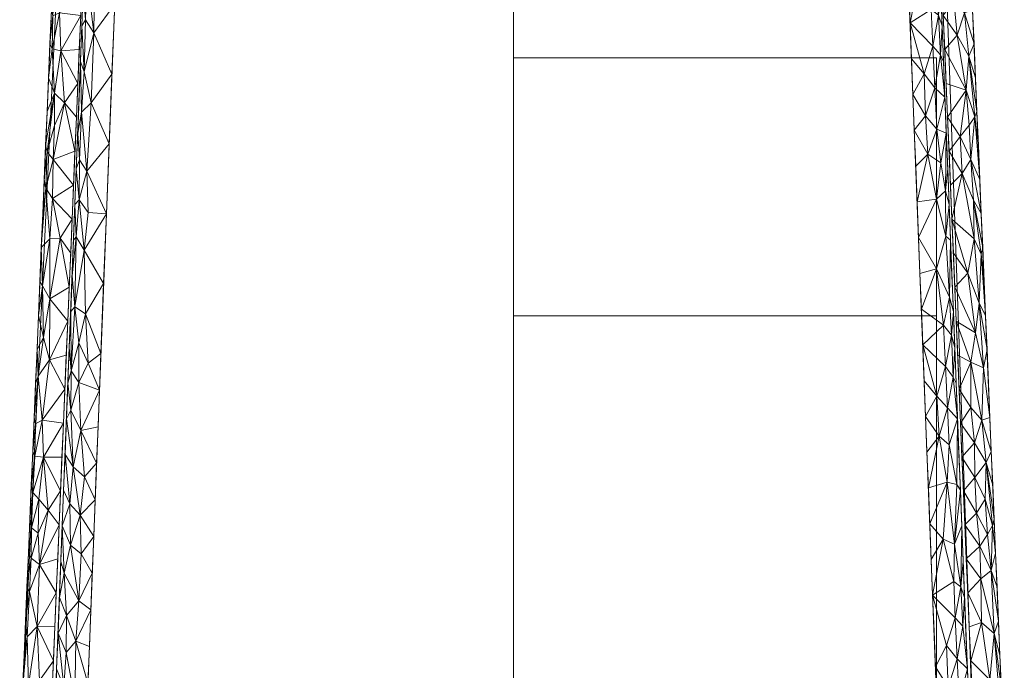
# Model space of a CAD drawing. Units: millimetres. Extents: x -16 to 456, y 88 to 718.
# Drawn here: x -16 to 16, y 518 to 539 of the extents above; entities that cross this region are included whole.
import ezdxf

# ---------------------------------------------------------------- set-up
doc = ezdxf.new("R2010")
doc.units = ezdxf.units.MM
doc.layers.add('I-FURN', color=30, linetype='Continuous', lineweight=5)

# ---------------------------------------------------------------- blocks, each defined once
blk = doc.blocks.new('FamilyGeomCombination_57089-_3D_')
at = {"layer": 'I-FURN', "lineweight": 9}
mesh = blk.add_polyface(dxfattribs=at)
corners = [(14.956, 515.739, 369.567), (8.956, 657.036, 23.58), (-9.044, 657.036, 23.58), (-15.044, 515.739, 369.567)]
mesh.append_faces([[corners[k] for k in face] for face in [(0, 1, 2, 3)]])
mesh = blk.add_polyface(dxfattribs=at)
corners = [(-10.044, 639.564, 16.115), (-15.896, 490.99, 348.967), (-16.043, 514.831, 369.16), (-10.044, 656.116, 23.188)]
mesh.append_faces([[corners[k] for k in face] for face in [(0, 1, 2), (2, 3, 0)]], dxfattribs={"vtx2": -1})
mesh = blk.add_polyface(dxfattribs=at)
corners = [(9.956, 656.116, 23.188), (15.956, 514.819, 369.174), (15.809, 490.939, 349.028), (9.956, 639.564, 16.115)]
mesh.append_faces([[corners[k] for k in face] for face in [(0, 1, 2), (2, 3, 0)]], dxfattribs={"vtx2": -1})
mesh = blk.add_polyface(dxfattribs=at)
corners = [(8.956, 638.644, 15.723), (14.817, 489.852, 349.064), (-14.904, 489.852, 349.064), (-9.044, 638.644, 15.723)]
mesh.append_faces([[corners[k] for k in face] for face in [(0, 1, 2, 3)]])
mesh = blk.add_polyface(dxfattribs=at)
corners = [(-13.862, 533.855, 251.139), (-13.136, 534.744, 248.492), (-13.226, 532.474, 253.577), (-12.868, 541.552, 233.238), (-13.353, 541.879, 232.828), (-13.373, 543.348, 229.652), (-13.865, 540.229, 237.709), (-13.629, 538.351, 240.952), (-13.91, 538.781, 240.889), (-13.721, 536.084, 246.037), (-13.047, 537.013, 243.408), (-14.038, 535.777, 247.671), (-13.806, 541.449, 234.922), (-13.599, 540.669, 235.888), (-12.957, 539.283, 238.323), (-14.103, 534.225, 251.172), (-14.021, 538.58, 242.351), (-13.951, 537.085, 244.572), (-13.681, 542.728, 231.738), (-13.793, 544.384, 229.349), (-13.684, 544.367, 228.347), (-14.158, 535.098, 250.152), (-14.204, 533.937, 252.752), (-14.111, 532.927, 253.869), (-14.113, 536.259, 247.552), (-14.067, 537.419, 244.951), (-13.976, 539.741, 239.75), (-13.93, 540.901, 237.15), (-13.884, 542.062, 234.55), (-13.838, 543.223, 231.949), (-13.433, 544.818, 226.588), (-13.747, 545.544, 226.748), (-12.779, 543.822, 228.154)]
mesh.append_faces([[corners[k] for k in face] for face in [(21, 15, 22), (31, 20, 19), (3, 5, 32)]], dxfattribs={"vtx0": -1, "vtx1": -1})
mesh.append_faces([[corners[k] for k in face] for face in [(3, 4, 5), (6, 7, 8), (1, 0, 9), (11, 9, 0), (12, 13, 6), (10, 9, 7), (0, 15, 11), (16, 8, 17), (18, 4, 13), (6, 13, 7), (9, 11, 17), (13, 14, 7), (19, 20, 18), (4, 18, 5), (22, 15, 23), (15, 21, 11), (17, 11, 25), (7, 9, 17), (8, 26, 6), (17, 8, 7), (27, 12, 6), (20, 5, 18), (18, 13, 12), (5, 20, 30), (12, 29, 18), (3, 13, 4), (30, 32, 5)]], dxfattribs={"vtx0": -1, "vtx1": -1, "vtx2": -1})
mesh.append_faces([[corners[k] for k in face] for face in [(0, 1, 2), (9, 10, 1), (17, 25, 16), (6, 26, 27)]], dxfattribs={"vtx0": -1, "vtx2": -1})
mesh.append_faces([[corners[k] for k in face] for face in [(11, 21, 24, 25), (12, 27, 28, 29)]], dxfattribs={"vtx0": -1, "vtx3": -1})
mesh.append_faces([[corners[k] for k in face] for face in [(3, 14, 13), (14, 10, 7), (16, 26, 8), (29, 19, 18)]], dxfattribs={"vtx1": -1, "vtx2": -1})
mesh = blk.add_polyface(dxfattribs=at)
corners = [(13.934, 538.58, 242.351), (13.98, 537.419, 244.951), (13.878, 537.642, 243.498), (13.695, 536.572, 245.116), (13.349, 537.017, 243.592), (13.631, 537.921, 242.069), (13.685, 542.263, 233.087), (13.797, 542.062, 234.55), (13.628, 540.332, 236.907), (13.402, 542.379, 231.966), (12.802, 540.999, 234.478), (12.756, 542.162, 231.873), (13.104, 543.847, 228.316), (13.427, 543.585, 229.426), (13.817, 538.925, 240.567), (12.894, 538.674, 239.686), (12.848, 539.837, 237.082), (13.253, 540.506, 235.817), (13.581, 539.112, 239.393), (13.888, 539.741, 239.75), (13.394, 535.652, 246.639), (12.985, 536.35, 244.895), (14.025, 536.259, 247.552), (14.071, 535.098, 250.152), (13.76, 535.224, 248.164), (13.751, 543.223, 231.949), (13.842, 540.901, 237.15), (12.711, 543.324, 229.269), (13.475, 534.407, 249.463), (13.031, 535.187, 247.499), (12.94, 537.512, 242.29), (13.898, 534.128, 250.886)]
mesh.append_faces([[corners[k] for k in face] for face in [(10, 17, 16)]], dxfattribs={"vtx0": -1, "vtx1": -1})
mesh.append_faces([[corners[k] for k in face] for face in [(3, 4, 5), (6, 7, 8), (12, 13, 9), (0, 2, 14), (6, 8, 9), (17, 18, 15), (18, 8, 14), (15, 5, 4), (4, 20, 21), (2, 3, 5), (13, 6, 9), (3, 2, 22), (11, 12, 9), (2, 5, 14), (3, 24, 20), (18, 14, 5), (14, 8, 26), (28, 20, 24), (28, 29, 20), (20, 4, 3), (5, 15, 18), (9, 8, 17), (9, 17, 10), (18, 17, 8), (24, 23, 31), (3, 22, 24)]], dxfattribs={"vtx0": -1, "vtx1": -1, "vtx2": -1})
mesh.append_faces([[corners[k] for k in face] for face in [(9, 10, 11), (14, 26, 19), (2, 1, 22), (4, 30, 15), (4, 21, 30), (8, 7, 26)]], dxfattribs={"vtx0": -1, "vtx2": -1})
mesh.append_faces([[corners[k] for k in face] for face in [(0, 1, 2), (15, 16, 17), (19, 0, 14), (22, 23, 24), (25, 7, 6), (11, 27, 12), (29, 21, 20)]], dxfattribs={"vtx1": -1, "vtx2": -1})
mesh = blk.add_polyface(dxfattribs=at)
corners = [(-14.989, 537.838, 313.928), (-14.752, 539, 311.833), (-14.967, 538.903, 311.161), (-14.954, 534.235, 323.5), (-15.148, 534.484, 322.031), (-15.191, 533.305, 324.966), (-14.977, 532.976, 326.663), (-15.012, 539.105, 309.707), (-14.882, 540.438, 307.541), (-14.909, 535.345, 320.778), (-14.909, 536.395, 318.074), (-15.106, 536.897, 315.114), (-15.153, 535.793, 317.817), (-14.592, 536.078, 319.525), (-15.2, 534.689, 320.52), (-14.2, 535.609, 320.912), (-14.247, 534.505, 323.615), (-14.706, 537.769, 315.082), (-14.059, 538.92, 312.803), (-15.059, 538.001, 312.411), (-14.153, 536.712, 318.209), (-14.012, 540.024, 310.1), (-14.106, 537.816, 315.506), (-14.521, 540.973, 307.331), (-14.919, 541.312, 304.301), (-14.966, 540.208, 307.004), (-14.294, 533.401, 326.318), (-15.247, 533.585, 323.223), (-15.294, 532.481, 325.926), (-15.341, 531.377, 328.629), (-14.725, 531.683, 330.347), (-14.341, 532.297, 329.021), (-15.063, 531.662, 329.802)]
mesh.append_faces([[corners[k] for k in face] for face in [(15, 13, 16), (20, 13, 15), (22, 17, 20), (19, 2, 7), (26, 6, 31)]], dxfattribs={"vtx0": -1, "vtx1": -1})
mesh.append_faces([[corners[k] for k in face] for face in [(0, 1, 2), (3, 4, 5), (5, 6, 3), (7, 2, 8), (9, 4, 3), (10, 0, 11), (10, 9, 13), (0, 17, 1), (1, 17, 18), (17, 10, 13), (1, 8, 2), (19, 0, 2), (17, 0, 10), (20, 17, 13), (9, 3, 13), (8, 1, 23), (4, 9, 10), (27, 5, 4), (3, 6, 26), (6, 30, 31), (16, 13, 3), (10, 14, 4), (32, 6, 5), (21, 23, 1)]], dxfattribs={"vtx0": -1, "vtx1": -1, "vtx2": -1})
mesh.append_faces([[corners[k] for k in face] for face in [(10, 11, 12), (10, 12, 14), (8, 24, 25), (3, 26, 16), (5, 27, 28), (5, 28, 29), (4, 14, 27), (17, 22, 18)]], dxfattribs={"vtx0": -1, "vtx2": -1})
mesh.append_faces([[corners[k] for k in face] for face in [(19, 11, 0), (18, 21, 1), (25, 7, 8)]], dxfattribs={"vtx1": -1, "vtx2": -1})
mesh = blk.add_polyface(dxfattribs=at)
corners = [(14.419, 538.282, 314.118), (14.664, 539, 311.833), (14.311, 539.426, 311.385), (14.867, 534.235, 323.5), (14.518, 534.983, 322.244), (14.587, 533.78, 325.169), (14.951, 532.92, 326.639), (13.925, 540.024, 310.1), (14.3, 540.892, 307.735), (14.817, 535.349, 320.78), (14.721, 536.488, 318.113), (14.019, 537.816, 315.506), (14.066, 536.712, 318.209), (14.999, 535.623, 319.331), (14.113, 535.609, 320.912), (15.113, 534.689, 320.52), (15.159, 533.585, 323.223), (14.808, 537.594, 315.008), (14.972, 538.001, 312.411), (14.709, 540.72, 307.223), (14.925, 539.105, 309.707), (14.878, 540.208, 307.004), (13.972, 538.92, 312.803), (14.253, 532.297, 329.021), (14.976, 531.662, 329.802), (15.066, 535.793, 317.817), (15.019, 536.897, 315.114), (15.206, 532.481, 325.926), (14.159, 534.505, 323.615), (14.206, 533.401, 326.318), (14.831, 541.312, 304.301), (13.878, 541.128, 307.397)]
mesh.append_faces([[corners[k] for k in face] for face in [(15, 13, 16), (25, 13, 15), (26, 17, 25), (22, 2, 7)]], dxfattribs={"vtx0": -1, "vtx1": -1})
mesh.append_faces([[corners[k] for k in face] for face in [(0, 1, 2), (3, 4, 5), (5, 6, 3), (7, 2, 8), (9, 4, 3), (10, 0, 11), (10, 9, 13), (0, 17, 1), (1, 17, 18), (17, 10, 13), (1, 8, 2), (22, 0, 2), (5, 23, 24), (17, 0, 10), (25, 17, 13), (9, 3, 13), (8, 1, 19), (4, 9, 10), (28, 5, 4), (3, 6, 27), (16, 13, 3), (10, 14, 4), (24, 6, 5), (20, 19, 1)]], dxfattribs={"vtx0": -1, "vtx1": -1, "vtx2": -1})
mesh.append_faces([[corners[k] for k in face] for face in [(10, 11, 12), (10, 12, 14), (19, 20, 21), (3, 27, 16), (5, 28, 29), (5, 29, 23), (4, 14, 28), (17, 26, 18)]], dxfattribs={"vtx0": -1, "vtx2": -1})
mesh.append_faces([[corners[k] for k in face] for face in [(22, 11, 0), (18, 20, 1), (21, 30, 19), (31, 7, 8)]], dxfattribs={"vtx1": -1, "vtx2": -1})
mesh = blk.add_polyface(dxfattribs=at)
corners = [(13.764, 526.542, 267.062), (14.05, 527.509, 265.416), (14.115, 526.167, 268.452), (13.397, 525.888, 268.333), (13.352, 527.05, 265.728), (14.208, 531.616, 257.953), (14.178, 529.765, 261.089), (14.057, 531.745, 256.46), (13.306, 528.212, 263.124), (13.26, 529.375, 260.52), (13.985, 528.852, 262.379), (14.071, 535.098, 250.152), (14.05, 533.219, 253.399), (13.898, 534.128, 250.886), (14.437, 525.812, 270.955), (14.292, 527.169, 266.969), (13.755, 532.948, 253.059), (13.755, 530.684, 257.978), (13.169, 531.7, 255.311), (13.214, 530.537, 257.916), (14.162, 532.776, 255.353), (13.077, 534.025, 250.103), (13.475, 534.407, 249.463), (13.123, 532.862, 252.707), (14.241, 528.529, 263.934), (14.345, 528.133, 265.754), (13.839, 525.244, 269.992), (14.3, 529.294, 263.154), (14.391, 526.973, 268.355), (14.254, 530.455, 260.554), (14.117, 533.937, 252.752), (13.76, 535.224, 248.164), (13.031, 535.187, 247.499)]
mesh.append_faces([[corners[k] for k in face] for face in [(5, 7, 20), (21, 22, 23), (8, 0, 4), (32, 22, 21)]], dxfattribs={"vtx0": -1, "vtx1": -1})
mesh.append_faces([[corners[k] for k in face] for face in [(0, 1, 2), (5, 6, 7), (8, 1, 0), (11, 12, 13), (14, 2, 15), (16, 17, 18), (24, 25, 15), (7, 12, 20), (2, 26, 0), (24, 1, 10), (15, 2, 1), (6, 24, 10), (6, 27, 24), (24, 15, 1), (10, 17, 6), (7, 6, 17), (17, 16, 7), (12, 7, 16), (13, 12, 16), (22, 13, 16), (13, 22, 31), (22, 16, 23), (10, 9, 17), (1, 8, 10)]], dxfattribs={"vtx0": -1, "vtx1": -1, "vtx2": -1})
mesh.append_faces([[corners[k] for k in face] for face in [(0, 3, 4), (17, 9, 19), (16, 18, 23), (15, 28, 14), (15, 25, 28), (12, 11, 30)]], dxfattribs={"vtx0": -1, "vtx2": -1})
mesh.append_faces([[corners[k] for k in face] for face in [(6, 5, 29, 27)]], dxfattribs={"vtx0": -1, "vtx3": -1})
mesh.append_faces([[corners[k] for k in face] for face in [(8, 9, 10), (27, 25, 24), (30, 20, 12), (19, 18, 17)]], dxfattribs={"vtx1": -1, "vtx2": -1})
mesh = blk.add_polyface(dxfattribs=at)
corners = [(-14.368, 527.375, 266.487), (-14.433, 528.133, 265.754), (-14.387, 529.294, 263.154), (-14.126, 526.986, 266.515), (-14.052, 525.435, 269.739), (-14.386, 526.096, 269.199), (-14.127, 528.28, 263.735), (-13.817, 527.619, 264.656), (-14.111, 532.927, 253.869), (-14.25, 532.776, 255.353), (-14.204, 533.937, 252.752), (-14.103, 534.225, 251.172), (-13.862, 533.855, 251.139), (-13.821, 532.513, 253.964), (-13.951, 531.287, 256.868), (-13.226, 532.474, 253.577), (-13.315, 530.205, 258.661), (-14.253, 529.453, 261.674), (-14.341, 530.455, 260.554), (-14.57, 524.651, 273.556), (-14.524, 525.812, 270.955), (-14.302, 524.255, 272.797), (-13.908, 529.22, 261.268), (-14.205, 531.727, 256.784), (-13.404, 527.935, 263.746), (-14.296, 531.616, 257.953), (-13.545, 524.365, 271.744), (-13.941, 523.923, 272.915), (-13.451, 526.745, 266.412), (-14.478, 526.973, 268.355), (-13.498, 525.555, 269.078)]
mesh.append_faces([[corners[k] for k in face] for face in [(26, 4, 30), (29, 5, 20)]], dxfattribs={"vtx0": -1, "vtx1": -1})
mesh.append_faces([[corners[k] for k in face] for face in [(3, 4, 5), (3, 6, 7), (8, 11, 12), (13, 14, 8), (5, 0, 3), (16, 22, 14), (9, 8, 23), (6, 0, 17), (13, 8, 12), (23, 8, 14), (12, 15, 13), (15, 14, 13), (17, 14, 22), (4, 26, 27), (7, 28, 3), (21, 5, 4), (5, 29, 0), (7, 22, 24), (2, 17, 0), (23, 14, 17), (23, 17, 18), (17, 22, 6), (0, 6, 3), (22, 7, 6), (28, 4, 3), (21, 20, 5)]], dxfattribs={"vtx0": -1, "vtx1": -1, "vtx2": -1})
mesh.append_faces([[corners[k] for k in face] for face in [(0, 1, 2), (8, 9, 10), (14, 15, 16), (17, 2, 18), (22, 16, 24), (23, 18, 25), (7, 24, 28)]], dxfattribs={"vtx0": -1, "vtx2": -1})
mesh.append_faces([[corners[k] for k in face] for face in [(19, 20, 21), (25, 9, 23), (29, 1, 0), (28, 30, 4)]], dxfattribs={"vtx1": -1, "vtx2": -1})
mesh = blk.add_polyface(dxfattribs=at)
corners = [(-15.575, 525.858, 342.144), (-15.53, 525.653, 343.604), (-15.443, 527.197, 339.969), (-15.55, 524.594, 346.366), (-15.313, 525.77, 344.229), (-14.725, 531.683, 330.347), (-15.069, 529.706, 334.782), (-14.434, 530.089, 334.428), (-15.423, 523.197, 350.531), (-15.122, 522.844, 351.967), (-15.269, 524.563, 347.414), (-14.622, 525.674, 345.24), (-15.063, 531.662, 329.802), (-15.305, 530.134, 332.859), (-15.08, 527.729, 339.768), (-14.481, 528.985, 337.131), (-14.575, 526.778, 342.537), (-14.528, 527.881, 339.834), (-15.271, 528.459, 337.422), (-15.481, 528.066, 336.738), (-14.977, 532.976, 326.663), (-15.387, 530.273, 331.332), (-15.341, 531.377, 328.629), (-14.387, 531.193, 331.725), (-15.622, 524.754, 344.847), (-15.669, 523.65, 347.55), (-15.614, 523.415, 349.159), (-14.716, 523.466, 350.646), (-14.669, 524.57, 347.943), (-15.716, 522.546, 350.253), (-15.528, 526.962, 339.441), (-15.434, 529.17, 334.035), (-15.191, 533.305, 324.966), (-14.341, 532.297, 329.021)]
mesh.append_faces([[corners[k] for k in face] for face in [(21, 13, 22), (23, 5, 7), (28, 10, 27), (24, 1, 0), (31, 13, 21), (19, 18, 31)]], dxfattribs={"vtx0": -1, "vtx1": -1})
mesh.append_faces([[corners[k] for k in face] for face in [(0, 1, 2), (3, 4, 1), (5, 6, 7), (8, 9, 10), (3, 10, 4), (4, 10, 11), (6, 12, 13), (4, 2, 1), (6, 14, 15), (2, 18, 19), (5, 20, 12), (24, 3, 1), (18, 6, 13), (3, 26, 10), (27, 10, 9), (10, 26, 8), (3, 25, 26), (2, 4, 14), (18, 2, 14), (14, 6, 18), (31, 18, 13), (32, 22, 12), (6, 5, 12), (22, 13, 12), (16, 14, 4)]], dxfattribs={"vtx0": -1, "vtx1": -1, "vtx2": -1})
mesh.append_faces([[corners[k] for k in face] for face in [(14, 16, 17), (26, 25, 29), (2, 19, 30), (5, 23, 33), (10, 28, 11), (6, 15, 7)]], dxfattribs={"vtx0": -1, "vtx2": -1})
mesh.append_faces([[corners[k] for k in face] for face in [(24, 25, 3), (11, 16, 4), (17, 15, 14), (30, 0, 2)]], dxfattribs={"vtx1": -1, "vtx2": -1})
mesh = blk.add_polyface(dxfattribs=at)
corners = [(14.488, 526.778, 342.537), (14.873, 526.177, 343.827), (14.865, 527.649, 340.161), (14.984, 525.034, 346.554), (15.226, 525.77, 344.229), (15.209, 531.157, 330.122), (15.134, 529.566, 334.722), (15.347, 529.17, 334.035), (15.335, 523.197, 350.531), (15.575, 522.346, 351.755), (15.367, 524.393, 347.341), (14.997, 523.902, 349.367), (14.628, 523.466, 350.646), (15.054, 522.748, 352.184), (15.534, 524.754, 344.847), (14.976, 531.662, 329.802), (14.771, 530.544, 333.034), (15.275, 527.469, 339.657), (15.394, 528.066, 336.738), (15.488, 525.858, 342.144), (15.441, 526.962, 339.441), (15.024, 528.606, 337.485), (14.394, 528.985, 337.131), (14.951, 532.92, 326.639), (14.3, 531.193, 331.725), (14.253, 532.297, 329.021), (15.3, 530.273, 331.332), (14.534, 525.674, 345.24), (14.581, 524.57, 347.943), (15.581, 523.65, 347.55), (15.628, 522.546, 350.253), (14.441, 527.881, 339.834), (14.347, 530.089, 334.428), (15.253, 531.377, 328.629), (15.206, 532.481, 325.926)]
mesh.append_faces([[corners[k] for k in face] for face in [(24, 16, 25), (26, 5, 7), (29, 10, 30), (27, 1, 0), (32, 16, 24), (22, 21, 32), (34, 23, 33)]], dxfattribs={"vtx0": -1, "vtx1": -1})
mesh.append_faces([[corners[k] for k in face] for face in [(0, 1, 2), (3, 4, 1), (5, 6, 7), (8, 9, 10), (11, 12, 13), (3, 10, 4), (4, 10, 14), (6, 15, 16), (4, 2, 1), (6, 17, 18), (2, 21, 22), (5, 23, 15), (27, 3, 1), (21, 6, 16), (3, 11, 10), (10, 11, 8), (3, 28, 11), (2, 4, 17), (21, 2, 17), (17, 6, 21), (32, 21, 16), (23, 5, 33), (6, 5, 15), (25, 16, 15), (19, 17, 4)]], dxfattribs={"vtx0": -1, "vtx1": -1, "vtx2": -1})
mesh.append_faces([[corners[k] for k in face] for face in [(11, 28, 12), (2, 22, 31), (5, 26, 33), (10, 29, 14), (6, 18, 7)]], dxfattribs={"vtx0": -1, "vtx2": -1})
mesh.append_faces([[corners[k] for k in face] for face in [(17, 19, 20, 18)]], dxfattribs={"vtx0": -1, "vtx3": -1})
mesh.append_faces([[corners[k] for k in face] for face in [(27, 28, 3), (14, 19, 4), (31, 0, 2)]], dxfattribs={"vtx1": -1, "vtx2": -1})
mesh = blk.add_polyface(dxfattribs=at)
corners = [(14.665, 520.008, 283.957), (14.609, 519.069, 285.104), (14.547, 520.356, 282.164), (14.078, 518.441, 285.204), (14.36, 519.347, 283.675), (14.427, 518.009, 286.705), (14.711, 518.847, 286.558), (14.757, 517.687, 289.158), (13.489, 523.563, 273.541), (13.839, 525.244, 269.992), (14.102, 523.755, 273.623), (14.62, 521.169, 281.357), (13.969, 521.9, 277.482), (13.626, 520.075, 281.354), (13.581, 521.238, 278.749), (14.338, 521.737, 278.503), (14.528, 523.49, 276.156), (14.574, 522.33, 278.756), (14.802, 516.526, 291.758), (14.492, 516.67, 289.735), (14.314, 520.527, 281.033), (13.397, 525.888, 268.333), (13.764, 526.542, 267.062), (14.437, 525.812, 270.955), (14.408, 523.675, 274.687), (14.166, 524.969, 271.144), (13.443, 524.725, 270.937), (14.129, 517.087, 288.234), (13.718, 517.751, 286.562), (13.672, 518.913, 283.958), (13.535, 522.4, 276.145), (13.764, 516.588, 289.166), (14.115, 526.167, 268.452), (14.482, 524.651, 273.556)]
mesh.append_faces([[corners[k] for k in face] for face in [(18, 19, 7), (26, 9, 8)]], dxfattribs={"vtx0": -1, "vtx1": -1})
mesh.append_faces([[corners[k] for k in face] for face in [(0, 1, 2), (3, 4, 5), (1, 5, 4), (8, 9, 10), (2, 20, 15), (21, 22, 9), (12, 10, 15), (23, 24, 25), (15, 10, 24), (25, 10, 9), (7, 5, 1), (27, 28, 3), (13, 4, 3), (1, 4, 2), (5, 19, 27), (20, 2, 4), (27, 3, 5), (4, 13, 20), (12, 20, 13), (20, 12, 15), (17, 2, 15), (25, 9, 32), (32, 23, 25), (15, 24, 16), (25, 24, 10), (30, 10, 12), (5, 7, 19)]], dxfattribs={"vtx0": -1, "vtx1": -1, "vtx2": -1})
mesh.append_faces([[corners[k] for k in face] for face in [(12, 13, 14), (15, 16, 17), (10, 30, 8)]], dxfattribs={"vtx0": -1, "vtx2": -1})
mesh.append_faces([[corners[k] for k in face] for face in [(1, 0, 6, 7), (24, 23, 33, 16)]], dxfattribs={"vtx0": -1, "vtx3": -1})
mesh.append_faces([[corners[k] for k in face] for face in [(11, 0, 2), (26, 21, 9), (29, 13, 3, 28), (14, 30, 12), (31, 28, 27), (17, 11, 2)]], dxfattribs={"vtx1": -1, "vtx2": -1})
mesh = blk.add_polyface(dxfattribs=at)
corners = [(-14.415, 523.05, 275.685), (-14.661, 522.33, 278.756), (-14.616, 523.49, 276.156), (-14.122, 519.893, 281.965), (-14.596, 520.799, 281.07), (-14.394, 521.704, 278.489), (-14.081, 522.685, 275.789), (-13.592, 523.175, 274.41), (-13.639, 521.985, 277.077), (-14.043, 521.421, 278.522), (-14.707, 521.169, 281.357), (-14.753, 520.008, 283.957), (-14.521, 519.419, 283.706), (-13.826, 517.224, 287.741), (-13.873, 516.034, 290.408), (-14.254, 516.708, 289.108), (-14.528, 518.219, 286.29), (-14.798, 518.847, 286.558), (-14.613, 517.099, 288.907), (-14.844, 517.687, 289.158), (-14.223, 518.58, 284.96), (-14.593, 515.888, 291.445), (-14.831, 515.686, 292.693), (-13.941, 523.923, 272.915), (-14.302, 524.255, 272.797), (-13.686, 520.794, 279.743), (-14.57, 524.651, 273.556), (-14.052, 525.435, 269.739), (-13.545, 524.365, 271.744), (-13.732, 519.604, 282.409), (-13.779, 518.414, 285.075), (-14.89, 516.526, 291.758)]
mesh.append_faces([[corners[k] for k in face] for face in [(10, 4, 11), (17, 18, 19), (25, 9, 8), (1, 4, 10)]], dxfattribs={"vtx0": -1, "vtx1": -1})
mesh.append_faces([[corners[k] for k in face] for face in [(3, 4, 5), (6, 9, 5), (4, 1, 5), (12, 4, 3), (8, 9, 6), (5, 9, 3), (12, 16, 17), (12, 3, 20), (18, 21, 22), (7, 6, 23), (0, 24, 6), (0, 6, 5), (23, 6, 24), (1, 0, 5), (27, 23, 24), (0, 26, 24), (9, 25, 3), (29, 20, 3), (16, 12, 20), (13, 15, 20), (15, 18, 16), (15, 16, 20), (22, 19, 18), (15, 21, 18), (18, 17, 16), (11, 4, 12)]], dxfattribs={"vtx0": -1, "vtx1": -1, "vtx2": -1})
mesh.append_faces([[corners[k] for k in face] for face in [(0, 1, 2), (6, 7, 8), (0, 2, 26), (20, 29, 30), (20, 30, 13), (12, 17, 11), (3, 25, 29)]], dxfattribs={"vtx0": -1, "vtx2": -1})
mesh.append_faces([[corners[k] for k in face] for face in [(13, 14, 15), (28, 7, 23), (31, 19, 22)]], dxfattribs={"vtx1": -1, "vtx2": -1})
mesh = blk.add_polyface(dxfattribs=at)
corners = [(15.675, 521.442, 352.956), (15.575, 522.346, 351.755), (15.528, 520.883, 355.892), (15.792, 516.863, 365.285), (15.922, 515.057, 369.276), (15.909, 515.923, 366.471), (15.625, 518.838, 360.858), (15.197, 520.607, 357.361), (14.956, 515.739, 369.567), (15.215, 515.707, 369.553), (14.909, 516.843, 366.864), (15.216, 519.193, 360.876), (15.49, 517.326, 365.133), (15.456, 515.615, 369.514), (15.822, 515.279, 369.37), (15.335, 523.197, 350.531), (14.997, 523.902, 349.367), (15.054, 522.748, 352.184), (15.863, 517.027, 363.768), (15.663, 515.469, 369.452), (15.956, 514.819, 369.174), (14.863, 517.946, 364.161), (15.816, 518.131, 361.065), (15.769, 519.235, 358.362), (15.162, 521.669, 354.745), (14.722, 521.258, 356.052), (15.628, 522.546, 350.253), (15.405, 522.05, 353.279), (15.367, 524.393, 347.341), (15.722, 520.338, 355.659), (14.769, 520.154, 358.755), (14.675, 522.362, 353.349), (14.816, 519.05, 361.458), (14.628, 523.466, 350.646)]
mesh.append_faces([[corners[k] for k in face] for face in [(26, 1, 0), (21, 11, 32)]], dxfattribs={"vtx0": -1, "vtx1": -1})
mesh.append_faces([[corners[k] for k in face] for face in [(0, 1, 2), (3, 4, 5), (6, 2, 7), (11, 12, 6), (3, 6, 12), (15, 16, 17), (12, 10, 9), (18, 6, 3), (3, 12, 19), (6, 7, 11), (2, 6, 23), (24, 25, 7), (2, 1, 27), (26, 28, 1), (27, 1, 15), (15, 17, 27), (27, 17, 24), (7, 30, 11), (24, 2, 27), (12, 11, 21), (24, 17, 31), (2, 24, 7)]], dxfattribs={"vtx0": -1, "vtx1": -1, "vtx2": -1})
mesh.append_faces([[corners[k] for k in face] for face in [(12, 9, 13), (6, 18, 22), (2, 23, 29), (11, 30, 32)]], dxfattribs={"vtx0": -1, "vtx2": -1})
mesh.append_faces([[corners[k] for k in face] for face in [(8, 9, 10)]], dxfattribs={"vtx1": -1})
mesh.append_faces([[corners[k] for k in face] for face in [(14, 4, 3), (5, 18, 3), (13, 19, 12), (19, 14, 3), (21, 10, 12), (25, 30, 7), (31, 25, 24), (33, 31, 17), (22, 23, 6), (29, 0, 2)]], dxfattribs={"vtx1": -1, "vtx2": -1})
mesh.append_faces([[corners[k] for k in face] for face in [(4, 20, 5)]], dxfattribs={"vtx2": -1})
mesh = blk.add_polyface(dxfattribs=at)
corners = [(-14.762, 522.362, 353.349), (-15.122, 522.844, 351.967), (-15.402, 521.079, 355.975), (-15.396, 517.308, 365.475), (-15.303, 515.707, 369.553), (-14.997, 516.843, 366.864), (-15.472, 519.059, 360.953), (-15.725, 520.202, 357.188), (-16.044, 514.819, 369.174), (-16.01, 515.057, 369.276), (-15.997, 515.923, 366.471), (-15.806, 518.731, 360.678), (-15.762, 517.157, 365.06), (-15.91, 515.279, 369.37), (-15.544, 515.615, 369.514), (-15.423, 523.197, 350.531), (-15.614, 523.415, 349.159), (-15.66, 522.271, 351.98), (-14.95, 517.946, 364.161), (-15.751, 515.469, 369.452), (-15.044, 515.739, 369.567), (-15.95, 517.027, 363.768), (-14.903, 519.05, 361.458), (-15.716, 522.546, 350.253), (-14.856, 520.154, 358.755), (-15.674, 521.279, 354.578), (-15.809, 520.338, 355.659), (-14.716, 523.466, 350.646), (-15.448, 522.091, 353.296), (-14.809, 521.258, 356.052), (-15.856, 519.235, 358.362), (-15.762, 521.442, 352.956), (-15.903, 518.131, 361.065)]
mesh.append_faces([[corners[k] for k in face] for face in [(27, 1, 0), (21, 11, 32)]], dxfattribs={"vtx0": -1, "vtx1": -1})
mesh.append_faces([[corners[k] for k in face] for face in [(0, 1, 2), (3, 4, 5), (6, 2, 7), (11, 12, 6), (3, 6, 12), (15, 16, 17), (12, 10, 9), (18, 6, 3), (3, 12, 19), (6, 7, 11), (16, 23, 17), (2, 6, 24), (25, 26, 7), (2, 1, 28), (28, 1, 15), (15, 17, 28), (28, 17, 25), (7, 30, 11), (25, 2, 28), (12, 11, 21), (25, 17, 31), (2, 25, 7)]], dxfattribs={"vtx0": -1, "vtx1": -1, "vtx2": -1})
mesh.append_faces([[corners[k] for k in face] for face in [(12, 9, 13), (6, 18, 22), (2, 24, 29), (11, 30, 32)]], dxfattribs={"vtx0": -1, "vtx2": -1})
mesh.append_faces([[corners[k] for k in face] for face in [(8, 9, 10)]], dxfattribs={"vtx1": -1})
mesh.append_faces([[corners[k] for k in face] for face in [(14, 4, 3), (5, 18, 3), (13, 19, 12), (19, 14, 3), (21, 10, 12), (26, 30, 7), (31, 26, 25), (23, 31, 17), (22, 24, 6), (29, 0, 2)]], dxfattribs={"vtx1": -1, "vtx2": -1})
mesh.append_faces([[corners[k] for k in face] for face in [(4, 20, 5)]], dxfattribs={"vtx2": -1})

msp = doc.modelspace()

# ---------------------------------------------------------------- linework, layer by layer
at = {"layer": 'I-FURN', "lineweight": 9}
msp.add_line((0, 647.84, 19.651), (0, 501.025, 363.281), dxfattribs=at)

# ---------------------------------------------------------------- block references
msp.add_blockref('FamilyGeomCombination_57089-_3D_', (0, 0), dxfattribs=at)

# ---------------------------------------------------------------- meshes
mesh = msp.add_polyface(dxfattribs=at)
corners = [(0, 537.539, 242.231), (0, 151.548, 274.862), (0, 153.361, 292.773), (0, 529.159, 261.004)]
mesh.append_faces([[corners[k] for k in face] for face in [(0, 1, 2, 3)]])
mesh = msp.add_polyface(dxfattribs=at)
corners = [(13.751, 151.548, 274.862), (0, 151.548, 274.862), (0, 537.539, 242.231), (13.751, 537.539, 242.231)]
mesh.append_faces([[corners[k] for k in face] for face in [(0, 1, 2, 3)]])
mesh = msp.add_polyface(dxfattribs=at)
corners = [(13.751, 537.539, 242.231), (0, 537.539, 242.231), (0, 529.159, 261.004), (13.751, 529.159, 261.004)]
mesh.append_faces([[corners[k] for k in face] for face in [(0, 1, 2, 3)]])
mesh = msp.add_polyface(dxfattribs=at)
corners = [(13.751, 153.361, 292.773), (13.751, 151.548, 274.862), (13.751, 537.539, 242.231), (13.751, 529.159, 261.004)]
mesh.append_faces([[corners[k] for k in face] for face in [(0, 1, 2, 3)]])
mesh = msp.add_polyface(dxfattribs=at)
corners = [(13.751, 529.159, 261.004), (0, 529.159, 261.004), (0, 153.361, 292.773), (13.751, 153.361, 292.773)]
mesh.append_faces([[corners[k] for k in face] for face in [(0, 1, 2, 3)]])

doc.saveas('drawing.dxf')
